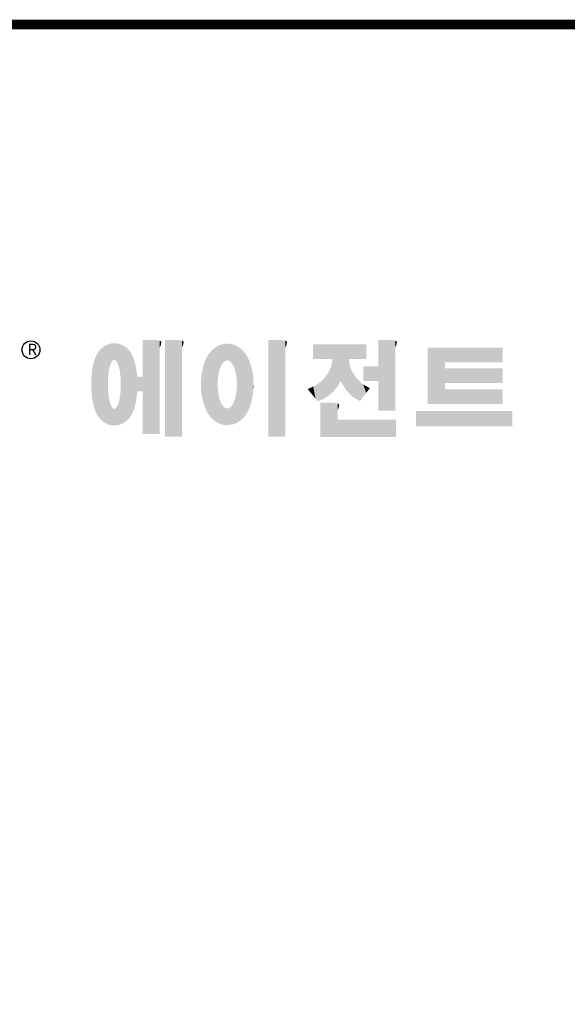
# Model space of a CAD drawing. Extents: x -225 to 853, y 235 to 1012.
# Drawn here: x -30 to 103, y 755 to 993 of the extents above; entities that cross this region are included whole.
import ezdxf

# ---------------------------------------------------------------- set-up
doc = ezdxf.new("R2010")
doc.units = 0
doc.header["$MEASUREMENT"] = 0

# ---------------------------------------------------------------- blocks, each defined once
blk = doc.blocks.new('GUIDE LINES')
at = {"linetype": 'Continuous', "const_width": 3.98, "flags": 128}
blk.add_lwpolyline([(-1818.25, 1303.15), (-1818.25, 27.41), (-27.41, 27.41), (-27.41, 1303.15)], close=True, dxfattribs=at)
at = {"color": 5, "linetype": 'Continuous'}
blk.add_circle((-1514.47, 1167.6), 3.72, dxfattribs=at)
at = {"color": 1, "linetype": 'Continuous'}
for points in [[(-1483.51, 1137.07), (-1484.32, 1168.81), (-1483.51, 1169.39)], [(-1482.56, 1136.55), (-1483.51, 1169.39), (-1482.56, 1169.75)], [(-1483.51, 1137.07), (-1483.51, 1169.39), (-1482.56, 1136.55)], [(-1482.47, 1136.52), (-1482.56, 1169.75), (-1482.47, 1169.78)], [(-1482.56, 1136.55), (-1482.56, 1169.75), (-1482.47, 1136.52)], [(-1482.41, 1155.47), (-1482.47, 1169.78), (-1482.41, 1169.8)], [(-1482.47, 1152.43), (-1482.47, 1169.78), (-1482.41, 1155.47)], [(-1482.29, 1156.62), (-1482.41, 1169.8), (-1482.29, 1169.85)], [(-1482.41, 1155.47), (-1482.41, 1169.8), (-1482.29, 1156.62)], [(-1482.12, 1158.32), (-1482.29, 1169.85), (-1482.12, 1169.91)], [(-1482.29, 1156.62), (-1482.29, 1169.85), (-1482.12, 1158.32)], [(-1481.89, 1159.4), (-1482.12, 1169.91), (-1481.89, 1170)], [(-1482.12, 1158.32), (-1482.12, 1169.91), (-1481.89, 1159.4)], [(-1481.61, 1160.71), (-1481.89, 1170), (-1481.61, 1170.11)], [(-1481.89, 1159.4), (-1481.89, 1170), (-1481.61, 1160.71)], [(-1481.46, 1161.09), (-1481.61, 1170.11), (-1481.46, 1170.16)], [(-1481.61, 1160.71), (-1481.61, 1170.11), (-1481.46, 1161.09)], [(-1481.39, 1161.27), (-1481.46, 1170.16), (-1481.39, 1170.19)], [(-1481.46, 1161.09), (-1481.46, 1170.16), (-1481.39, 1161.27)], [(-1481.29, 1161.52), (-1481.39, 1170.19), (-1481.29, 1170.2)], [(-1481.39, 1161.27), (-1481.39, 1170.19), (-1481.29, 1161.52)], [(-1480.94, 1162.43), (-1481.29, 1170.2), (-1480.94, 1170.25)], [(-1481.29, 1161.52), (-1481.29, 1170.2), (-1480.94, 1162.43)], [(-1480.56, 1162.87), (-1480.94, 1170.25), (-1480.56, 1170.3)], [(-1480.94, 1162.43), (-1480.94, 1170.25), (-1480.56, 1162.87)], [(-1480.26, 1163.22), (-1480.56, 1170.3), (-1480.26, 1170.34)], [(-1480.56, 1162.87), (-1480.56, 1170.3), (-1480.26, 1163.22)], [(-1480.17, 1163.33), (-1480.26, 1170.34), (-1480.17, 1170.35)], [(-1480.26, 1163.22), (-1480.26, 1170.34), (-1480.17, 1163.33)], [(-1480.17, 1163.33), (-1480.17, 1170.35), (-1480.15, 1163.33)], [(-1480.15, 1163.33), (-1480.17, 1170.35), (-1480.15, 1170.35)], [(-1480.15, 1163.33), (-1480.15, 1170.35), (-1479.76, 1163.33)], [(-1479.76, 1163.33), (-1480.15, 1170.35), (-1479.76, 1170.34)], [(-1479.76, 1163.33), (-1479.76, 1170.34), (-1479.36, 1163.33)], [(-1479.36, 1163.33), (-1479.76, 1170.34), (-1479.36, 1170.33)], [(-1479.36, 1163.33), (-1479.36, 1170.33), (-1478.96, 1162.87)], [(-1478.96, 1162.87), (-1479.36, 1170.33), (-1478.96, 1170.32)], [(-1478.96, 1162.87), (-1478.96, 1170.32), (-1478.88, 1162.77)], [(-1478.88, 1162.77), (-1478.96, 1170.32), (-1478.88, 1170.31)], [(-1478.88, 1162.77), (-1478.88, 1170.31), (-1478.58, 1162.43)], [(-1478.58, 1162.43), (-1478.88, 1170.31), (-1478.58, 1170.25)], [(-1478.58, 1162.43), (-1478.58, 1170.25), (-1478.51, 1162.24)], [(-1478.51, 1162.24), (-1478.58, 1170.25), (-1478.51, 1170.24)], [(-1478.51, 1162.24), (-1478.51, 1170.24), (-1478.23, 1161.52)], [(-1478.23, 1161.52), (-1478.51, 1170.24), (-1478.23, 1170.18)], [(-1478.23, 1161.52), (-1478.23, 1170.18), (-1477.91, 1160.71)], [(-1477.91, 1160.71), (-1478.23, 1170.18), (-1477.91, 1170.12)], [(-1477.91, 1160.71), (-1477.91, 1170.12), (-1477.68, 1159.58)], [(-1477.68, 1159.58), (-1477.91, 1170.12), (-1477.68, 1170.07)], [(-1477.68, 1159.58), (-1477.68, 1170.07), (-1477.64, 1159.4)], [(-1477.64, 1159.4), (-1477.68, 1170.07), (-1477.64, 1170.06)], [(-1477.64, 1159.4), (-1477.64, 1170.06), (-1477.41, 1158.32)], [(-1477.41, 1158.32), (-1477.64, 1170.06), (-1477.41, 1169.98)], [(-1477.41, 1158.32), (-1477.41, 1169.98), (-1477.34, 1157.65)], [(-1477.34, 1157.65), (-1477.41, 1169.98), (-1477.34, 1169.95)], [(-1477.34, 1157.65), (-1477.34, 1169.95), (-1477.23, 1156.62)], [(-1477.23, 1156.62), (-1477.34, 1169.95), (-1477.23, 1169.91)], [(-1477.23, 1156.62), (-1477.23, 1169.91), (-1477.11, 1155.47)], [(-1477.11, 1155.47), (-1477.23, 1169.91), (-1477.11, 1169.87)], [(-1477.11, 1155.47), (-1477.11, 1169.87), (-1477.05, 1152.43)], [(-1477.05, 1152.43), (-1477.11, 1169.87), (-1477.05, 1169.85)], [(-1477.05, 1136.56), (-1477.05, 1169.85), (-1476.59, 1136.78)], [(-1476.59, 1136.78), (-1477.05, 1169.85), (-1476.59, 1169.68)], [(-1476.59, 1136.78), (-1476.59, 1169.68), (-1475.43, 1137.35)], [(-1475.43, 1137.35), (-1476.59, 1169.68), (-1475.43, 1168.97)], [(-1467.99, 1132.49), (-1467.99, 1171.74), (-1462.65, 1132.49)], [(-1462.65, 1132.49), (-1467.99, 1171.74), (-1462.65, 1171.74)], [(-1462.65, 1132.49), (-1462.65, 1171.74), (-1461.75, 1132.49)], [(-1461.75, 1132.49), (-1462.65, 1171.74), (-1461.75, 1171.64)], [(-1461.75, 1132.49), (-1461.75, 1171.64), (-1460.88, 1132.49)], [(-1460.88, 1132.49), (-1461.75, 1171.64), (-1460.88, 1171.42)], [(-1460.88, 1168.57), (-1460.88, 1171.42), (-1460.6, 1169.11)], [(-1460.6, 1169.11), (-1460.88, 1171.42), (-1460.6, 1171.34)], [(-1460.6, 1169.11), (-1460.6, 1171.34), (-1460.58, 1169.16)], [(-1460.58, 1169.16), (-1460.6, 1171.34), (-1460.58, 1171.34)], [(-1460.58, 1169.16), (-1460.58, 1171.34), (-1460.39, 1169.68)], [(-1460.39, 1169.68), (-1460.58, 1171.34), (-1460.39, 1171.19)], [(-1460.39, 1169.68), (-1460.39, 1171.19), (-1460.33, 1169.91)], [(-1460.33, 1169.91), (-1460.39, 1171.19), (-1460.33, 1171.15)], [(-1460.33, 1169.91), (-1460.33, 1171.15), (-1460.25, 1170.27)], [(-1460.25, 1170.27), (-1460.33, 1171.15), (-1460.25, 1171)], [(-1460.25, 1170.27), (-1460.25, 1171), (-1460.18, 1170.88)], [(-1458.7, 1131.44), (-1458.7, 1171.74), (-1453.36, 1131.44)], [(-1453.36, 1131.44), (-1458.7, 1171.74), (-1453.36, 1171.74)], [(-1453.36, 1131.44), (-1453.36, 1171.74), (-1451.58, 1131.44)], [(-1451.58, 1131.44), (-1453.36, 1171.74), (-1451.58, 1171.42)], [(-1451.58, 1168.57), (-1451.58, 1171.42), (-1451.15, 1169.55)], [(-1451.15, 1169.55), (-1451.58, 1171.42), (-1451.15, 1171.25)], [(-1451.15, 1169.55), (-1451.15, 1171.25), (-1451.1, 1169.68)], [(-1451.1, 1169.68), (-1451.15, 1171.25), (-1451.1, 1171.17)], [(-1451.1, 1169.68), (-1451.1, 1171.17), (-1450.89, 1170.88)], [(-1436.86, 1137.29), (-1437.81, 1168.46), (-1436.86, 1169.14)], [(-1436.78, 1137.25), (-1436.86, 1169.14), (-1436.78, 1169.17)], [(-1436.86, 1137.29), (-1436.86, 1169.14), (-1436.78, 1137.25)], [(-1436.58, 1156.29), (-1436.78, 1169.17), (-1436.58, 1169.26)], [(-1436.78, 1153.17), (-1436.78, 1169.17), (-1436.58, 1156.29)], [(-1436.01, 1159.1), (-1436.58, 1169.26), (-1436.01, 1169.51)], [(-1436.58, 1156.29), (-1436.58, 1169.26), (-1436.01, 1159.1)], [(-1435.67, 1159.94), (-1436.01, 1169.51), (-1435.67, 1169.66)], [(-1436.01, 1159.1), (-1436.01, 1169.51), (-1435.67, 1159.94)], [(-1435.6, 1160.12), (-1435.67, 1169.66), (-1435.6, 1169.69)], [(-1435.67, 1159.94), (-1435.67, 1169.66), (-1435.6, 1160.12)], [(-1435.12, 1161.33), (-1435.6, 1169.69), (-1435.12, 1169.82)], [(-1435.6, 1160.12), (-1435.6, 1169.69), (-1435.12, 1161.33)], [(-1434.4, 1162.25), (-1435.12, 1169.82), (-1434.4, 1170.01)], [(-1435.12, 1161.33), (-1435.12, 1169.82), (-1434.4, 1162.25)], [(-1434.19, 1162.51), (-1434.4, 1170.01), (-1434.19, 1170.06)], [(-1434.4, 1162.25), (-1434.4, 1170.01), (-1434.19, 1162.51)], [(-1433.99, 1162.77), (-1434.19, 1170.06), (-1433.99, 1170.08)], [(-1434.19, 1162.51), (-1434.19, 1170.06), (-1433.99, 1162.77)], [(-1433.03, 1163.15), (-1433.99, 1170.08), (-1433.03, 1170.15)], [(-1433.99, 1162.77), (-1433.99, 1170.08), (-1433.03, 1163.15)], [(-1432.74, 1163.26), (-1433.03, 1170.15), (-1432.74, 1170.18)], [(-1433.03, 1163.15), (-1433.03, 1170.15), (-1432.74, 1163.26)], [(-1432.74, 1163.26), (-1432.74, 1170.18), (-1432.69, 1163.24)], [(-1432.69, 1163.24), (-1432.74, 1170.18), (-1432.69, 1170.18)], [(-1432.69, 1163.24), (-1432.69, 1170.18), (-1431.5, 1162.77)], [(-1431.5, 1162.77), (-1432.69, 1170.18), (-1431.5, 1170.07)], [(-1431.5, 1162.77), (-1431.5, 1170.07), (-1431.18, 1162.37)], [(-1431.18, 1162.37), (-1431.5, 1170.07), (-1431.18, 1170.04)], [(-1431.18, 1162.37), (-1431.18, 1170.04), (-1430.37, 1161.33)], [(-1430.37, 1161.33), (-1431.18, 1170.04), (-1430.37, 1169.82)], [(-1430.37, 1161.33), (-1430.37, 1169.82), (-1430.3, 1161.17)], [(-1430.3, 1161.17), (-1430.37, 1169.82), (-1430.3, 1169.8)], [(-1430.3, 1161.17), (-1430.3, 1169.8), (-1429.78, 1159.87)], [(-1429.78, 1159.87), (-1430.3, 1169.8), (-1429.78, 1169.66)], [(-1429.78, 1159.87), (-1429.78, 1169.66), (-1429.48, 1159.1)], [(-1429.48, 1159.1), (-1429.78, 1169.66), (-1429.48, 1169.52)], [(-1429.48, 1159.1), (-1429.48, 1169.52), (-1428.9, 1156.29)], [(-1428.9, 1156.29), (-1429.48, 1169.52), (-1428.9, 1169.26)], [(-1428.9, 1156.29), (-1428.9, 1169.26), (-1428.71, 1153.17)], [(-1428.71, 1153.17), (-1428.9, 1169.26), (-1428.71, 1169.17)], [(-1428.71, 1137.22), (-1428.71, 1169.17), (-1428.54, 1137.29)], [(-1428.54, 1137.29), (-1428.71, 1169.17), (-1428.54, 1169.09)], [(-1415.67, 1131.44), (-1415.67, 1171.74), (-1410.33, 1131.44)], [(-1410.33, 1131.44), (-1415.67, 1171.74), (-1410.33, 1171.74)], [(-1410.33, 1131.44), (-1410.33, 1171.74), (-1408.55, 1131.44)], [(-1408.55, 1131.44), (-1410.33, 1171.74), (-1408.55, 1171.42)], [(-1408.55, 1168.57), (-1408.55, 1171.42), (-1408.12, 1169.55)], [(-1408.12, 1169.55), (-1408.55, 1171.42), (-1408.12, 1171.25)], [(-1408.12, 1169.55), (-1408.12, 1171.25), (-1408.07, 1169.68)], [(-1408.07, 1169.68), (-1408.12, 1171.25), (-1408.07, 1171.17)], [(-1408.07, 1169.68), (-1408.07, 1171.17), (-1407.85, 1170.88)], [(-1396.99, 1163.73), (-1396.99, 1169.91), (-1395.99, 1163.73)], [(-1395.99, 1163.73), (-1396.99, 1169.91), (-1395.99, 1169.91)], [(-1395.99, 1163.73), (-1395.99, 1169.91), (-1395.08, 1163.73)], [(-1395.08, 1163.73), (-1395.99, 1169.91), (-1395.08, 1169.91)], [(-1395.08, 1163.73), (-1395.08, 1169.91), (-1393.94, 1163.73)], [(-1393.94, 1163.73), (-1395.08, 1169.91), (-1393.94, 1169.91)], [(-1393.94, 1163.73), (-1393.94, 1169.91), (-1393.15, 1163.73)], [(-1393.15, 1163.73), (-1393.94, 1169.91), (-1393.15, 1169.91)], [(-1393.15, 1163.73), (-1393.15, 1169.91), (-1391.81, 1163.73)], [(-1391.81, 1163.73), (-1393.15, 1169.91), (-1391.81, 1169.91)], [(-1391.81, 1163.73), (-1391.81, 1169.91), (-1390.89, 1163.73)], [(-1390.89, 1163.73), (-1391.81, 1169.91), (-1390.89, 1169.91)], [(-1390.89, 1163.73), (-1390.89, 1169.91), (-1389.47, 1163.73)], [(-1389.47, 1163.73), (-1390.89, 1169.91), (-1389.47, 1169.91)], [(-1389.47, 1163.73), (-1389.47, 1169.91), (-1388.97, 1163.73)], [(-1388.97, 1163.73), (-1389.47, 1169.91), (-1388.97, 1169.91)], [(-1388.97, 1163.73), (-1388.97, 1169.91), (-1388.93, 1163.73)], [(-1388.93, 1163.73), (-1388.97, 1169.91), (-1388.93, 1169.91)], [(-1388.93, 1149.78), (-1388.93, 1169.91), (-1388.6, 1150.19)], [(-1388.6, 1150.19), (-1388.93, 1169.91), (-1388.6, 1169.91)], [(-1388.6, 1150.19), (-1388.6, 1169.91), (-1386.83, 1152.36)], [(-1386.83, 1152.36), (-1388.6, 1169.91), (-1386.83, 1169.91)], [(-1386.83, 1152.36), (-1386.83, 1169.91), (-1386.71, 1152.51)], [(-1386.71, 1152.51), (-1386.83, 1169.91), (-1386.71, 1169.91)], [(-1386.71, 1152.51), (-1386.71, 1169.91), (-1386.4, 1153.1)], [(-1386.4, 1153.1), (-1386.71, 1169.91), (-1386.4, 1169.91)], [(-1386.4, 1153.1), (-1386.4, 1169.91), (-1386.34, 1153.22)], [(-1386.34, 1153.22), (-1386.4, 1169.91), (-1386.34, 1169.91)], [(-1386.34, 1153.22), (-1386.34, 1169.91), (-1386.13, 1153.62)], [(-1386.13, 1153.62), (-1386.34, 1169.91), (-1386.13, 1169.91)], [(-1386.13, 1153.62), (-1386.13, 1169.91), (-1385.51, 1154.78)], [(-1385.51, 1154.78), (-1386.13, 1169.91), (-1385.51, 1169.91)], [(-1385.51, 1154.78), (-1385.51, 1169.91), (-1385, 1153.61)], [(-1385, 1153.61), (-1385.51, 1169.91), (-1385, 1169.91)], [(-1385, 1153.61), (-1385, 1169.91), (-1383.11, 1150.57)], [(-1383.11, 1150.57), (-1385, 1169.91), (-1383.11, 1169.91)], [(-1383.11, 1150.57), (-1383.11, 1169.91), (-1382.09, 1149.55)], [(-1382.09, 1149.55), (-1383.11, 1169.91), (-1382.09, 1169.91)], [(-1382.09, 1163.73), (-1382.09, 1169.91), (-1381.76, 1163.73)], [(-1381.76, 1163.73), (-1382.09, 1169.91), (-1381.76, 1169.91)], [(-1381.76, 1163.73), (-1381.76, 1169.91), (-1380.86, 1163.73)], [(-1380.86, 1163.73), (-1381.76, 1169.91), (-1380.86, 1169.91)], [(-1380.86, 1163.73), (-1380.86, 1169.91), (-1380.58, 1163.73)], [(-1380.58, 1163.73), (-1380.86, 1169.91), (-1380.58, 1169.91)], [(-1380.58, 1163.73), (-1380.58, 1169.91), (-1378.98, 1163.73)], [(-1378.98, 1163.73), (-1380.58, 1169.91), (-1378.98, 1169.91)], [(-1378.98, 1163.73), (-1378.98, 1169.91), (-1377.52, 1163.73)], [(-1377.52, 1163.73), (-1378.98, 1169.91), (-1377.52, 1169.91)], [(-1377.52, 1163.73), (-1377.52, 1169.91), (-1376.45, 1163.73)], [(-1376.45, 1163.73), (-1377.52, 1169.91), (-1376.45, 1169.91)], [(-1376.45, 1163.73), (-1376.45, 1169.91), (-1376.11, 1163.73)], [(-1376.11, 1163.73), (-1376.45, 1169.91), (-1376.11, 1169.91)], [(-1376.11, 1163.73), (-1376.11, 1169.91), (-1374.91, 1163.73)], [(-1374.91, 1163.73), (-1376.11, 1169.91), (-1374.91, 1169.91)], [(-1369.9, 1142.3), (-1369.9, 1171.74), (-1364.56, 1142.3)], [(-1364.56, 1142.3), (-1369.9, 1171.74), (-1364.56, 1171.74)], [(-1364.56, 1142.3), (-1364.56, 1171.74), (-1362.79, 1142.3)], [(-1362.79, 1142.3), (-1364.56, 1171.74), (-1362.79, 1171.42)], [(-1362.79, 1168.57), (-1362.79, 1171.42), (-1362.45, 1169.34)], [(-1362.45, 1169.34), (-1362.79, 1171.42), (-1362.45, 1171.29)], [(-1362.45, 1169.34), (-1362.45, 1171.29), (-1362.36, 1169.55)], [(-1362.36, 1169.55), (-1362.45, 1171.29), (-1362.36, 1171.25)], [(-1362.36, 1169.55), (-1362.36, 1171.25), (-1362.3, 1169.68)], [(-1362.3, 1169.68), (-1362.36, 1171.25), (-1362.3, 1171.17)], [(-1362.3, 1169.68), (-1362.3, 1171.17), (-1362.09, 1170.88)], [(-1486.85, 1140.35), (-1487.68, 1164.29), (-1486.85, 1166)], [(-1486.76, 1140.23), (-1486.85, 1166), (-1486.76, 1166.19)], [(-1486.85, 1140.35), (-1486.85, 1166), (-1486.76, 1140.23)], [(-1486.05, 1139.23), (-1486.76, 1166.19), (-1486.05, 1167.21)], [(-1486.76, 1140.23), (-1486.76, 1166.19), (-1486.05, 1139.23)], [(-1485.74, 1138.81), (-1486.05, 1167.21), (-1485.74, 1167.54)], [(-1486.05, 1139.23), (-1486.05, 1167.21), (-1485.74, 1138.81)], [(-1485.02, 1138.15), (-1485.74, 1167.54), (-1485.02, 1168.31)], [(-1485.74, 1138.81), (-1485.74, 1167.54), (-1485.02, 1138.15)], [(-1484.32, 1137.51), (-1485.02, 1168.31), (-1484.32, 1168.81)], [(-1485.02, 1138.15), (-1485.02, 1168.31), (-1484.32, 1137.51)], [(-1484.32, 1137.51), (-1484.32, 1168.81), (-1483.51, 1137.07)], [(-1475.43, 1137.35), (-1475.43, 1168.97), (-1474.9, 1137.8)], [(-1474.9, 1137.8), (-1475.43, 1168.97), (-1474.9, 1168.64)], [(-1474.9, 1137.8), (-1474.9, 1168.64), (-1474.11, 1138.45)], [(-1474.11, 1138.45), (-1474.9, 1168.64), (-1474.11, 1167.86)], [(-1474.11, 1138.45), (-1474.11, 1167.86), (-1473.54, 1139.14)], [(-1473.54, 1139.14), (-1474.11, 1167.86), (-1473.54, 1167.29)], [(-1473.54, 1139.14), (-1473.54, 1167.29), (-1473.21, 1139.52)], [(-1473.21, 1139.52), (-1473.54, 1167.29), (-1473.21, 1166.8)], [(-1473.21, 1139.52), (-1473.21, 1166.8), (-1472.49, 1140.77)], [(-1472.49, 1140.77), (-1473.21, 1166.8), (-1472.49, 1165.72)], [(-1472.49, 1140.77), (-1472.49, 1165.72), (-1472.1, 1141.46)], [(-1472.1, 1141.46), (-1472.49, 1165.72), (-1472.1, 1164.84)], [(-1440.24, 1140.3), (-1441.16, 1164.69), (-1440.24, 1166.16)], [(-1439.64, 1139.44), (-1440.24, 1166.16), (-1439.64, 1166.83)], [(-1440.24, 1140.3), (-1440.24, 1166.16), (-1439.64, 1139.44)], [(-1438.84, 1138.72), (-1439.64, 1166.83), (-1438.84, 1167.72)], [(-1439.64, 1139.44), (-1439.64, 1166.83), (-1438.84, 1138.72)], [(-1437.81, 1137.79), (-1438.84, 1167.72), (-1437.81, 1168.46)], [(-1438.84, 1138.72), (-1438.84, 1167.72), (-1437.81, 1137.79)], [(-1437.81, 1137.79), (-1437.81, 1168.46), (-1436.86, 1137.29)], [(-1428.54, 1137.29), (-1428.54, 1169.09), (-1428.24, 1137.43)], [(-1428.24, 1137.43), (-1428.54, 1169.09), (-1428.24, 1168.87)], [(-1428.24, 1137.43), (-1428.24, 1168.87), (-1426.65, 1138.62)], [(-1426.65, 1138.62), (-1428.24, 1168.87), (-1426.65, 1167.71)], [(-1426.65, 1138.62), (-1426.65, 1167.71), (-1426.59, 1138.69)], [(-1426.59, 1138.69), (-1426.65, 1167.71), (-1426.59, 1167.66)], [(-1426.59, 1138.69), (-1426.59, 1167.66), (-1425.46, 1139.91)], [(-1425.46, 1139.91), (-1426.59, 1167.66), (-1425.46, 1166.33)], [(-1425.46, 1139.91), (-1425.46, 1166.33), (-1424.93, 1140.69)], [(-1424.93, 1140.69), (-1425.46, 1166.33), (-1424.93, 1165.7)], [(-1424.93, 1140.69), (-1424.93, 1165.7), (-1424.52, 1141.3)], [(-1424.52, 1141.3), (-1424.93, 1165.7), (-1424.52, 1164.92)], [(-1349.26, 1145.07), (-1349.26, 1168.52), (-1342.09, 1145.07)], [(-1342.09, 1145.07), (-1349.26, 1168.52), (-1342.09, 1168.52)], [(-1342.09, 1162.41), (-1342.09, 1168.52), (-1318.1, 1162.41)], [(-1318.1, 1162.41), (-1342.09, 1168.52), (-1318.1, 1168.52)], [(-1488.51, 1144.69), (-1488.86, 1159.98), (-1488.51, 1161.64)], [(-1488.41, 1144.39), (-1488.51, 1161.64), (-1488.41, 1162.08)], [(-1488.51, 1144.69), (-1488.51, 1161.64), (-1488.41, 1144.39)], [(-1487.77, 1142.34), (-1488.41, 1162.08), (-1487.77, 1164.1)], [(-1488.41, 1144.39), (-1488.41, 1162.08), (-1487.77, 1142.34)], [(-1487.68, 1142.05), (-1487.77, 1164.1), (-1487.68, 1164.29)], [(-1487.77, 1142.34), (-1487.77, 1164.1), (-1487.68, 1142.05)], [(-1487.68, 1142.05), (-1487.68, 1164.29), (-1486.85, 1140.35)], [(-1472.1, 1141.46), (-1472.1, 1164.84), (-1471.67, 1142.59)], [(-1471.67, 1142.59), (-1472.1, 1164.84), (-1471.67, 1163.88)], [(-1471.67, 1142.59), (-1471.67, 1163.88), (-1471.41, 1143.28)], [(-1471.41, 1143.28), (-1471.67, 1163.88), (-1471.41, 1162.99)], [(-1471.41, 1143.28), (-1471.41, 1162.99), (-1470.98, 1144.9)], [(-1470.98, 1144.9), (-1471.41, 1162.99), (-1470.98, 1161.53)], [(-1470.98, 1144.9), (-1470.98, 1161.53), (-1470.92, 1145.12)], [(-1470.92, 1145.12), (-1470.98, 1161.53), (-1470.92, 1161.17)], [(-1470.92, 1145.12), (-1470.92, 1161.17), (-1470.39, 1148.64)], [(-1470.39, 1148.64), (-1470.92, 1161.17), (-1470.39, 1158.01)], [(-1442.64, 1145.5), (-1443.33, 1157.82), (-1442.64, 1161.08)], [(-1442.39, 1144.47), (-1442.64, 1161.08), (-1442.39, 1161.81)], [(-1442.64, 1145.5), (-1442.64, 1161.08), (-1442.39, 1144.47)], [(-1442.04, 1143.66), (-1442.39, 1161.81), (-1442.04, 1162.84)], [(-1442.39, 1144.47), (-1442.39, 1161.81), (-1442.04, 1143.66)], [(-1441.25, 1141.83), (-1442.04, 1162.84), (-1441.25, 1164.55)], [(-1442.04, 1143.66), (-1442.04, 1162.84), (-1441.25, 1141.83)], [(-1441.16, 1141.64), (-1441.25, 1164.55), (-1441.16, 1164.69)], [(-1441.25, 1141.83), (-1441.25, 1164.55), (-1441.16, 1141.64)], [(-1441.16, 1141.64), (-1441.16, 1164.69), (-1440.24, 1140.3)], [(-1424.52, 1141.3), (-1424.52, 1164.92), (-1423.79, 1142.7)], [(-1423.79, 1142.7), (-1424.52, 1164.92), (-1423.79, 1163.56)], [(-1423.79, 1142.7), (-1423.79, 1163.56), (-1423.58, 1143.29)], [(-1423.58, 1143.29), (-1423.79, 1163.56), (-1423.58, 1163.16)], [(-1423.58, 1143.29), (-1423.58, 1163.16), (-1422.75, 1145.59)], [(-1422.75, 1145.59), (-1423.58, 1163.16), (-1422.75, 1160.56)], [(-1388.97, 1149.73), (-1389.47, 1160.55), (-1388.97, 1163.49)], [(-1388.93, 1149.78), (-1388.97, 1163.49), (-1388.93, 1163.73)], [(-1388.97, 1149.73), (-1388.97, 1163.49), (-1388.93, 1149.78)], [(-1382.09, 1149.55), (-1382.09, 1163.73), (-1381.76, 1149.22)], [(-1381.76, 1149.22), (-1382.09, 1163.73), (-1381.76, 1161.18)], [(-1381.76, 1149.22), (-1381.76, 1161.18), (-1380.86, 1148.33)], [(-1380.86, 1148.33), (-1381.76, 1161.18), (-1380.86, 1158.77)], [(-1489.02, 1147.45), (-1489.31, 1155.7), (-1489.02, 1158.43)], [(-1488.86, 1146.58), (-1489.02, 1158.43), (-1488.86, 1159.98)], [(-1489.02, 1147.45), (-1489.02, 1158.43), (-1488.86, 1146.58)], [(-1488.86, 1146.58), (-1488.86, 1159.98), (-1488.51, 1144.69)], [(-1470.39, 1148.64), (-1470.39, 1158.01), (-1470.3, 1149.19)], [(-1470.3, 1149.19), (-1470.39, 1158.01), (-1470.3, 1157.12)], [(-1470.3, 1149.19), (-1470.3, 1157.12), (-1470.24, 1149.96)], [(-1470.24, 1149.96), (-1470.3, 1157.12), (-1470.24, 1156.47)], [(-1443.42, 1149.1), (-1443.63, 1154.59), (-1443.42, 1157.42)], [(-1443.33, 1148.36), (-1443.42, 1157.42), (-1443.33, 1157.82)], [(-1443.42, 1149.1), (-1443.42, 1157.42), (-1443.33, 1148.36)], [(-1443.33, 1148.36), (-1443.33, 1157.82), (-1442.64, 1145.5)], [(-1422.75, 1145.59), (-1422.75, 1160.56), (-1422.51, 1146.73)], [(-1422.51, 1146.73), (-1422.75, 1160.56), (-1422.51, 1159.82)], [(-1422.51, 1146.73), (-1422.51, 1159.82), (-1422.11, 1148.62)], [(-1422.11, 1148.62), (-1422.51, 1159.82), (-1422.11, 1157.67)], [(-1422.11, 1148.62), (-1422.11, 1157.67), (-1422.07, 1149.02)], [(-1422.07, 1149.02), (-1422.11, 1157.67), (-1422.07, 1157.46)], [(-1422.07, 1149.02), (-1422.07, 1157.46), (-1421.84, 1151.53)], [(-1421.84, 1151.53), (-1422.07, 1157.46), (-1421.84, 1155.05)], [(-1390.89, 1148.26), (-1391.81, 1156.53), (-1390.89, 1157.66)], [(-1389.47, 1149.34), (-1390.89, 1157.66), (-1389.47, 1160.55)], [(-1390.89, 1148.26), (-1390.89, 1157.66), (-1389.47, 1149.34)], [(-1389.47, 1149.34), (-1389.47, 1160.55), (-1388.97, 1149.73)], [(-1380.86, 1148.33), (-1380.86, 1158.77), (-1380.58, 1148.05)], [(-1380.58, 1148.05), (-1380.86, 1158.77), (-1380.58, 1158.32)], [(-1380.58, 1148.05), (-1380.58, 1158.32), (-1378.98, 1147.07)], [(-1378.98, 1147.07), (-1380.58, 1158.32), (-1378.98, 1155.81)], [(-1376.11, 1154.61), (-1376.11, 1160.72), (-1374.91, 1154.61)], [(-1374.91, 1154.61), (-1376.11, 1160.72), (-1374.91, 1160.72)], [(-1374.91, 1154.61), (-1374.91, 1160.72), (-1373.42, 1154.61)], [(-1373.42, 1154.61), (-1374.91, 1160.72), (-1373.42, 1160.72)], [(-1373.42, 1154.61), (-1373.42, 1160.72), (-1369.9, 1154.61)], [(-1369.9, 1154.61), (-1373.42, 1160.72), (-1369.9, 1160.72)], [(-1342.09, 1153.81), (-1342.09, 1159.92), (-1318.1, 1153.81)], [(-1318.1, 1153.81), (-1342.09, 1159.92), (-1318.1, 1159.92)], [(-1489.31, 1150.26), (-1489.36, 1155.21), (-1489.31, 1155.7)], [(-1489.31, 1150.26), (-1489.31, 1155.7), (-1489.02, 1147.45)], [(-1470.24, 1149.96), (-1470.24, 1156.47), (-1470.21, 1150.29)], [(-1470.21, 1150.29), (-1470.24, 1156.47), (-1470.21, 1156.47)], [(-1470.21, 1150.29), (-1470.21, 1156.47), (-1467.99, 1150.29)], [(-1467.99, 1150.29), (-1470.21, 1156.47), (-1467.99, 1156.47)], [(-1443.63, 1150.96), (-1443.7, 1153.61), (-1443.63, 1154.59)], [(-1443.63, 1150.96), (-1443.63, 1154.59), (-1443.42, 1149.1)], [(-1436.78, 1137.25), (-1436.78, 1153.17), (-1436.58, 1137.15)], [(-1436.58, 1137.15), (-1436.78, 1153.17), (-1436.58, 1150.05)], [(-1428.71, 1137.22), (-1428.9, 1150.05), (-1428.71, 1153.17)], [(-1421.84, 1151.53), (-1421.84, 1155.05), (-1421.81, 1151.81)], [(-1395.08, 1146.09), (-1395.99, 1152.7), (-1395.08, 1153.41)], [(-1393.94, 1146.6), (-1395.08, 1153.41), (-1393.94, 1154.28)], [(-1395.08, 1146.09), (-1395.08, 1153.41), (-1393.94, 1146.6)], [(-1393.15, 1146.95), (-1393.94, 1154.28), (-1393.15, 1154.88)], [(-1393.94, 1146.6), (-1393.94, 1154.28), (-1393.15, 1146.95)], [(-1391.81, 1147.55), (-1393.15, 1154.88), (-1391.81, 1156.53)], [(-1393.15, 1146.95), (-1393.15, 1154.88), (-1391.81, 1147.55)], [(-1391.81, 1147.55), (-1391.81, 1156.53), (-1390.89, 1148.26)], [(-1378.98, 1147.07), (-1378.98, 1155.81), (-1377.52, 1146.18)], [(-1377.52, 1146.18), (-1378.98, 1155.81), (-1377.52, 1154.41)], [(-1377.52, 1146.18), (-1377.52, 1154.41), (-1376.45, 1147.6)], [(-1376.45, 1147.6), (-1377.52, 1154.41), (-1376.45, 1153.38)], [(-1376.45, 1147.6), (-1376.45, 1153.38), (-1376.11, 1148.05)], [(-1376.11, 1148.05), (-1376.45, 1153.38), (-1376.11, 1153.18)], [(-1376.11, 1148.05), (-1376.11, 1153.18), (-1374.91, 1149.64)], [(-1374.91, 1149.64), (-1376.11, 1153.18), (-1374.91, 1152.48)], [(-1482.47, 1136.52), (-1482.47, 1152.43), (-1482.41, 1136.51)], [(-1482.41, 1136.51), (-1482.47, 1152.43), (-1482.41, 1151.43)], [(-1482.41, 1136.51), (-1482.41, 1151.43), (-1482.29, 1136.47)], [(-1482.29, 1136.47), (-1482.41, 1151.43), (-1482.29, 1149.45)], [(-1482.29, 1136.47), (-1482.29, 1149.45), (-1482.12, 1136.42)], [(-1482.12, 1136.42), (-1482.29, 1149.45), (-1482.12, 1148.3)], [(-1477.34, 1136.42), (-1477.41, 1148.3), (-1477.34, 1148.76)], [(-1477.23, 1136.47), (-1477.34, 1148.76), (-1477.23, 1149.45)], [(-1477.34, 1136.42), (-1477.34, 1148.76), (-1477.23, 1136.47)], [(-1477.11, 1136.53), (-1477.23, 1149.45), (-1477.11, 1151.43)], [(-1477.23, 1136.47), (-1477.23, 1149.45), (-1477.11, 1136.53)], [(-1477.05, 1136.56), (-1477.11, 1151.43), (-1477.05, 1152.43)], [(-1477.11, 1136.53), (-1477.11, 1151.43), (-1477.05, 1136.56)], [(-1436.58, 1137.15), (-1436.58, 1150.05), (-1436.01, 1136.85)], [(-1436.01, 1136.85), (-1436.58, 1150.05), (-1436.01, 1147.24)], [(-1428.9, 1137.13), (-1429.48, 1147.24), (-1428.9, 1150.05)], [(-1428.9, 1137.13), (-1428.9, 1150.05), (-1428.71, 1137.22)], [(-1396.99, 1148.45), (-1399.26, 1151.24), (-1396.99, 1152.26)], [(-1395.99, 1147.22), (-1396.99, 1152.26), (-1395.99, 1152.7)], [(-1396.99, 1148.45), (-1396.99, 1152.26), (-1395.99, 1147.22)], [(-1395.99, 1147.22), (-1395.99, 1152.7), (-1395.08, 1146.09)], [(-1374.91, 1149.64), (-1374.91, 1152.48), (-1373.42, 1151.61)], [(-1342.09, 1145.07), (-1342.09, 1151.18), (-1318.1, 1145.07)], [(-1318.1, 1145.07), (-1342.09, 1151.18), (-1318.1, 1151.18)], [(-1482.12, 1136.42), (-1482.12, 1148.3), (-1481.89, 1136.35)], [(-1481.89, 1136.35), (-1482.12, 1148.3), (-1481.89, 1146.8)], [(-1481.89, 1136.35), (-1481.89, 1146.8), (-1481.61, 1136.26)], [(-1481.61, 1136.26), (-1481.89, 1146.8), (-1481.61, 1145.84)], [(-1481.61, 1136.26), (-1481.61, 1145.84), (-1481.46, 1136.22)], [(-1481.46, 1136.22), (-1481.61, 1145.84), (-1481.46, 1145.31)], [(-1481.46, 1136.22), (-1481.46, 1145.31), (-1481.39, 1136.2)], [(-1481.39, 1136.2), (-1481.46, 1145.31), (-1481.39, 1145.07)], [(-1481.39, 1136.2), (-1481.39, 1145.07), (-1481.29, 1136.19)], [(-1481.29, 1136.19), (-1481.39, 1145.07), (-1481.29, 1144.73)], [(-1481.29, 1136.19), (-1481.29, 1144.73), (-1480.94, 1136.14)], [(-1480.94, 1136.14), (-1481.29, 1144.73), (-1480.94, 1144.09)], [(-1478.23, 1136.2), (-1478.51, 1144.22), (-1478.23, 1144.73)], [(-1477.91, 1136.28), (-1478.23, 1144.73), (-1477.91, 1145.84)], [(-1478.23, 1136.2), (-1478.23, 1144.73), (-1477.91, 1136.28)], [(-1477.68, 1136.33), (-1477.91, 1145.84), (-1477.68, 1146.67)], [(-1477.91, 1136.28), (-1477.91, 1145.84), (-1477.68, 1136.33)], [(-1477.64, 1136.34), (-1477.68, 1146.67), (-1477.64, 1146.8)], [(-1477.68, 1136.33), (-1477.68, 1146.67), (-1477.64, 1136.34)], [(-1477.41, 1136.4), (-1477.64, 1146.8), (-1477.41, 1148.3)], [(-1477.64, 1136.34), (-1477.64, 1146.8), (-1477.41, 1136.4)], [(-1477.41, 1136.4), (-1477.41, 1148.3), (-1477.34, 1136.42)], [(-1436.01, 1136.85), (-1436.01, 1147.24), (-1435.67, 1136.68)], [(-1435.67, 1136.68), (-1436.01, 1147.24), (-1435.67, 1146.4)], [(-1435.67, 1136.68), (-1435.67, 1146.4), (-1435.6, 1136.66)], [(-1435.6, 1136.66), (-1435.67, 1146.4), (-1435.6, 1146.22)], [(-1435.6, 1136.66), (-1435.6, 1146.22), (-1435.12, 1136.52)], [(-1435.12, 1136.52), (-1435.6, 1146.22), (-1435.12, 1145.01)], [(-1435.12, 1136.52), (-1435.12, 1145.01), (-1434.4, 1136.32)], [(-1434.4, 1136.32), (-1435.12, 1145.01), (-1434.4, 1144.09)], [(-1430.37, 1136.51), (-1431.18, 1143.98), (-1430.37, 1145.01)], [(-1430.3, 1136.52), (-1430.37, 1145.01), (-1430.3, 1145.18)], [(-1430.37, 1136.51), (-1430.37, 1145.01), (-1430.3, 1136.52)], [(-1429.78, 1136.75), (-1430.3, 1145.18), (-1429.78, 1146.48)], [(-1430.3, 1136.52), (-1430.3, 1145.18), (-1429.78, 1136.75)], [(-1429.48, 1136.88), (-1429.78, 1146.48), (-1429.48, 1147.24)], [(-1429.78, 1136.75), (-1429.78, 1146.48), (-1429.48, 1136.88)], [(-1429.48, 1136.88), (-1429.48, 1147.24), (-1428.9, 1137.13)], [(-1393.94, 1131.32), (-1393.94, 1145.55), (-1393.15, 1131.32)], [(-1393.15, 1131.32), (-1393.94, 1145.55), (-1393.15, 1145.55)], [(-1393.15, 1131.32), (-1393.15, 1145.55), (-1391.81, 1131.32)], [(-1391.81, 1131.32), (-1393.15, 1145.55), (-1391.81, 1145.55)], [(-1391.81, 1131.32), (-1391.81, 1145.55), (-1390.89, 1131.32)], [(-1390.89, 1131.32), (-1391.81, 1145.55), (-1390.89, 1145.55)], [(-1390.89, 1131.32), (-1390.89, 1145.55), (-1389.47, 1131.32)], [(-1389.47, 1131.32), (-1390.89, 1145.55), (-1389.47, 1145.55)], [(-1389.47, 1131.32), (-1389.47, 1145.55), (-1388.97, 1131.32)], [(-1388.97, 1131.32), (-1389.47, 1145.55), (-1388.97, 1145.55)], [(-1388.97, 1131.32), (-1388.97, 1145.55), (-1388.93, 1131.32)], [(-1388.93, 1131.32), (-1388.97, 1145.55), (-1388.93, 1145.55)], [(-1388.93, 1131.32), (-1388.93, 1145.55), (-1388.6, 1131.32)], [(-1388.6, 1131.32), (-1388.93, 1145.55), (-1388.6, 1145.55)], [(-1388.6, 1131.32), (-1388.6, 1145.55), (-1386.83, 1131.32)], [(-1386.83, 1131.32), (-1388.6, 1145.55), (-1386.83, 1145.23)], [(-1386.83, 1142.38), (-1386.83, 1145.23), (-1386.71, 1142.64)], [(-1386.71, 1142.64), (-1386.83, 1145.23), (-1386.71, 1145.19)], [(-1386.71, 1142.64), (-1386.71, 1145.19), (-1386.4, 1143.36)], [(-1386.4, 1143.36), (-1386.71, 1145.19), (-1386.4, 1145.07)], [(-1386.4, 1143.36), (-1386.4, 1145.07), (-1386.34, 1143.49)], [(-1386.34, 1143.49), (-1386.4, 1145.07), (-1386.34, 1144.98)], [(-1386.34, 1143.49), (-1386.34, 1144.98), (-1386.13, 1144.69)], [(-1480.94, 1136.14), (-1480.94, 1144.09), (-1480.56, 1136.08)], [(-1480.56, 1136.08), (-1480.94, 1144.09), (-1480.56, 1143.4)], [(-1480.56, 1136.08), (-1480.56, 1143.4), (-1480.26, 1136.04)], [(-1480.26, 1136.04), (-1480.56, 1143.4), (-1480.26, 1143.23)], [(-1480.26, 1136.04), (-1480.26, 1143.23), (-1480.17, 1136.04)], [(-1480.17, 1136.04), (-1480.26, 1143.23), (-1480.17, 1143.18)], [(-1480.17, 1136.04), (-1480.17, 1143.18), (-1480.15, 1136.04)], [(-1480.15, 1136.04), (-1480.17, 1143.18), (-1480.15, 1143.17)], [(-1480.15, 1136.04), (-1480.15, 1143.17), (-1479.76, 1136.02)], [(-1479.76, 1136.02), (-1480.15, 1143.17), (-1479.76, 1142.95)], [(-1479.36, 1136.06), (-1479.76, 1142.95), (-1479.36, 1143.18)], [(-1479.76, 1136.02), (-1479.76, 1142.95), (-1479.36, 1136.06)], [(-1478.96, 1136.09), (-1479.36, 1143.18), (-1478.96, 1143.4)], [(-1479.36, 1136.06), (-1479.36, 1143.18), (-1478.96, 1136.09)], [(-1478.88, 1136.1), (-1478.96, 1143.4), (-1478.88, 1143.55)], [(-1478.96, 1136.09), (-1478.96, 1143.4), (-1478.88, 1136.1)], [(-1478.58, 1136.12), (-1478.88, 1143.55), (-1478.58, 1144.09)], [(-1478.88, 1136.1), (-1478.88, 1143.55), (-1478.58, 1136.12)], [(-1478.51, 1136.13), (-1478.58, 1144.09), (-1478.51, 1144.22)], [(-1478.58, 1136.12), (-1478.58, 1144.09), (-1478.51, 1136.13)], [(-1478.51, 1136.13), (-1478.51, 1144.22), (-1478.23, 1136.2)], [(-1434.4, 1136.32), (-1434.4, 1144.09), (-1434.19, 1136.3)], [(-1434.19, 1136.3), (-1434.4, 1144.09), (-1434.19, 1143.83)], [(-1434.19, 1136.3), (-1434.19, 1143.83), (-1433.99, 1136.28)], [(-1433.99, 1136.28), (-1434.19, 1143.83), (-1433.99, 1143.58)], [(-1433.99, 1136.28), (-1433.99, 1143.58), (-1433.03, 1136.17)], [(-1433.03, 1136.17), (-1433.99, 1143.58), (-1433.03, 1143.2)], [(-1433.03, 1136.17), (-1433.03, 1143.2), (-1432.74, 1136.16)], [(-1432.74, 1136.16), (-1433.03, 1143.2), (-1432.74, 1143.08)], [(-1432.69, 1136.17), (-1432.74, 1143.08), (-1432.69, 1143.11)], [(-1432.74, 1136.16), (-1432.74, 1143.08), (-1432.69, 1136.17)], [(-1431.5, 1136.34), (-1432.69, 1143.11), (-1431.5, 1143.58)], [(-1432.69, 1136.17), (-1432.69, 1143.11), (-1431.5, 1136.34)], [(-1431.18, 1136.39), (-1431.5, 1143.58), (-1431.18, 1143.98)], [(-1431.5, 1136.34), (-1431.5, 1143.58), (-1431.18, 1136.39)], [(-1431.18, 1136.39), (-1431.18, 1143.98), (-1430.37, 1136.51)], [(-1354.21, 1135.68), (-1354.21, 1142.15), (-1349.26, 1135.68)], [(-1349.26, 1135.68), (-1354.21, 1142.15), (-1349.26, 1142.15)], [(-1349.26, 1135.68), (-1349.26, 1142.15), (-1342.09, 1135.68)], [(-1342.09, 1135.68), (-1349.26, 1142.15), (-1342.09, 1142.15)], [(-1342.09, 1135.68), (-1342.09, 1142.15), (-1318.1, 1135.68)], [(-1318.1, 1135.68), (-1342.09, 1142.15), (-1318.1, 1142.15)], [(-1386.83, 1131.32), (-1386.83, 1138.43), (-1386.71, 1131.32)], [(-1386.71, 1131.32), (-1386.83, 1138.43), (-1386.71, 1138.43)], [(-1386.71, 1131.32), (-1386.71, 1138.43), (-1386.4, 1131.32)], [(-1386.4, 1131.32), (-1386.71, 1138.43), (-1386.4, 1138.43)], [(-1386.4, 1131.32), (-1386.4, 1138.43), (-1386.34, 1131.32)], [(-1386.34, 1131.32), (-1386.4, 1138.43), (-1386.34, 1138.43)], [(-1386.34, 1131.32), (-1386.34, 1138.43), (-1386.13, 1131.32)], [(-1386.13, 1131.32), (-1386.34, 1138.43), (-1386.13, 1138.43)], [(-1386.13, 1131.32), (-1386.13, 1138.43), (-1385.51, 1131.32)], [(-1385.51, 1131.32), (-1386.13, 1138.43), (-1385.51, 1138.43)], [(-1385.51, 1131.32), (-1385.51, 1138.43), (-1385, 1131.32)], [(-1385, 1131.32), (-1385.51, 1138.43), (-1385, 1138.43)], [(-1385, 1131.32), (-1385, 1138.43), (-1383.11, 1131.32)], [(-1383.11, 1131.32), (-1385, 1138.43), (-1383.11, 1138.43)], [(-1383.11, 1131.32), (-1383.11, 1138.43), (-1382.09, 1131.32)], [(-1382.09, 1131.32), (-1383.11, 1138.43), (-1382.09, 1138.43)], [(-1382.09, 1131.32), (-1382.09, 1138.43), (-1381.76, 1131.32)], [(-1381.76, 1131.32), (-1382.09, 1138.43), (-1381.76, 1138.43)], [(-1381.76, 1131.32), (-1381.76, 1138.43), (-1380.86, 1131.32)], [(-1380.86, 1131.32), (-1381.76, 1138.43), (-1380.86, 1138.43)], [(-1380.86, 1131.32), (-1380.86, 1138.43), (-1380.58, 1131.32)], [(-1380.58, 1131.32), (-1380.86, 1138.43), (-1380.58, 1138.43)], [(-1380.58, 1131.32), (-1380.58, 1138.43), (-1378.98, 1131.32)], [(-1378.98, 1131.32), (-1380.58, 1138.43), (-1378.98, 1138.43)], [(-1378.98, 1131.32), (-1378.98, 1138.43), (-1377.52, 1131.32)], [(-1377.52, 1131.32), (-1378.98, 1138.43), (-1377.52, 1138.43)], [(-1377.52, 1131.32), (-1377.52, 1138.43), (-1376.45, 1131.32)], [(-1376.45, 1131.32), (-1377.52, 1138.43), (-1376.45, 1138.43)], [(-1376.45, 1131.32), (-1376.45, 1138.43), (-1376.11, 1131.32)], [(-1376.11, 1131.32), (-1376.45, 1138.43), (-1376.11, 1138.43)], [(-1376.11, 1131.32), (-1376.11, 1138.43), (-1374.91, 1131.32)], [(-1374.91, 1131.32), (-1376.11, 1138.43), (-1374.91, 1138.43)], [(-1374.91, 1131.32), (-1374.91, 1138.43), (-1373.42, 1131.32)], [(-1373.42, 1131.32), (-1374.91, 1138.43), (-1373.42, 1138.43)], [(-1373.42, 1131.32), (-1373.42, 1138.43), (-1369.9, 1131.32)], [(-1369.9, 1131.32), (-1373.42, 1138.43), (-1369.9, 1138.43)], [(-1369.9, 1131.32), (-1369.9, 1138.43), (-1364.56, 1131.32)], [(-1364.56, 1131.32), (-1369.9, 1138.43), (-1364.56, 1138.43)], [(-1364.56, 1131.32), (-1364.56, 1138.43), (-1362.79, 1131.32)], [(-1362.79, 1131.32), (-1364.56, 1138.43), (-1362.79, 1138.43)], [(-1362.79, 1131.32), (-1362.79, 1138.43), (-1362.45, 1131.32)], [(-1362.45, 1131.32), (-1362.79, 1138.43), (-1362.45, 1138.43)]]:
    blk.add_solid(points, dxfattribs=at)
at = {"color": 5, "linetype": 'Continuous'}
blk.add_text('R', height=4.75, dxfattribs=at).set_placement((-1516, 1165.38))
blk = doc.blocks.new('GUIDE LINES1')
at = {"color": 1, "linetype": 'Continuous'}
for points in [[(-1318.1, 1135.68), (-1318.1, 1142.15), (-1314.05, 1135.68)], [(-1314.05, 1135.68), (-1318.1, 1142.15), (-1314.05, 1142.15)]]:
    blk.add_solid(points, dxfattribs=at)
at = {"color": 3, "linetype": 'Continuous'}
blk.add_blockref('GUIDE LINES', (0, 0), dxfattribs=at)

msp = doc.modelspace()

# ---------------------------------------------------------------- block references
at = {"color": 3, "linetype": 'Continuous', "xscale": 0.5808000000000001, "yscale": 0.5808000000000001, "zscale": 0.5808000000000001}
msp.add_blockref('GUIDE LINES1', (852.54, 234.89), dxfattribs=at)

doc.saveas('drawing.dxf')
